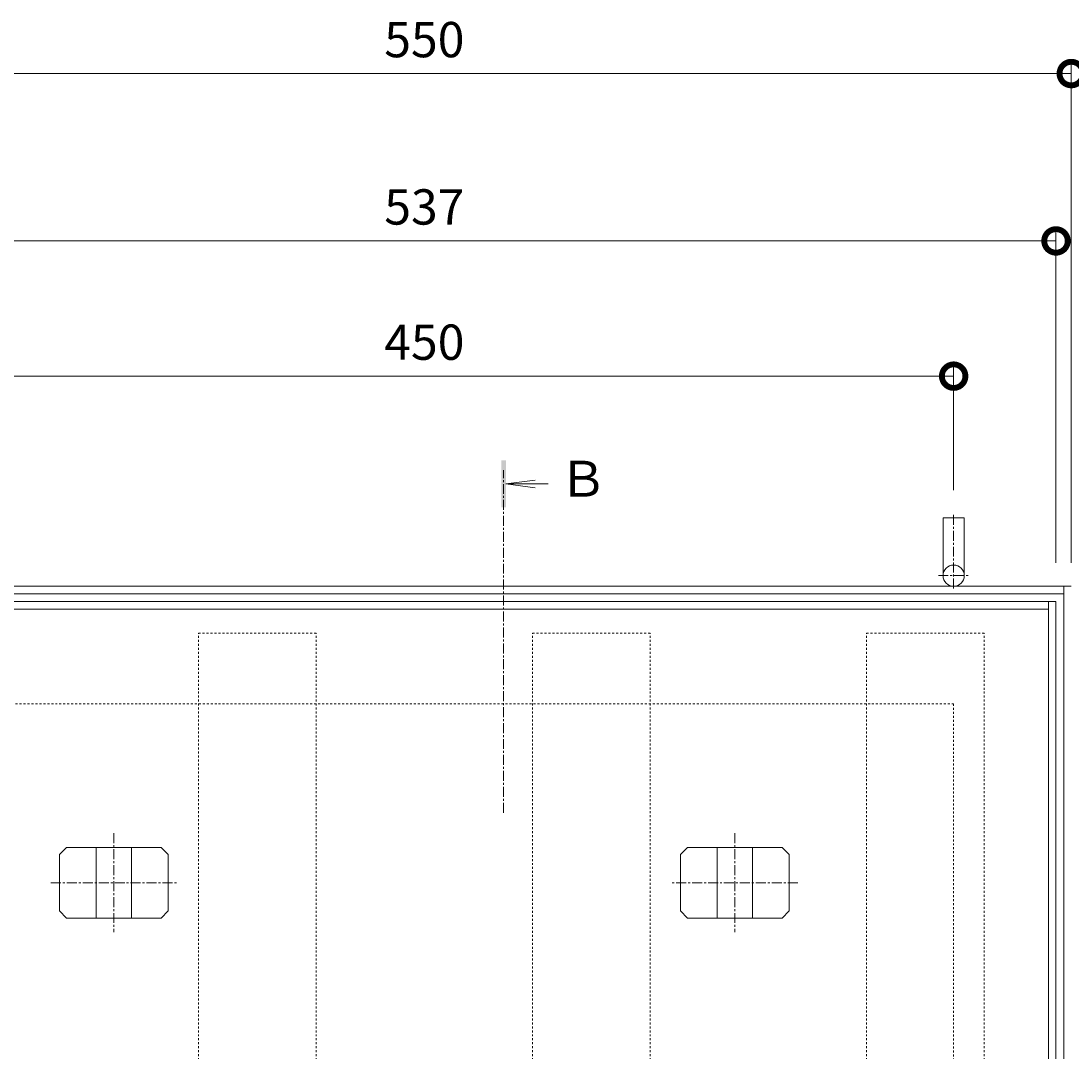
# Model space of a CAD drawing. Units: millimetres. Extents: x -1578 to 1252, y -1022 to 912.
# Drawn here: x -1096 to -649, y 474 to 912 of the extents above; entities that cross this region are included whole.
import ezdxf

# ---------------------------------------------------------------- set-up
doc = ezdxf.new("R2010")
doc.units = ezdxf.units.MM
doc.linetypes.add('中心線（短）', pattern=[6.773333, 4.233333, -0.846667, 0.846667, -0.846667])
doc.linetypes.add('点線（標準）', pattern=[1.693333, 0.846667, -0.846667])
doc.layers.get('Defpoints').update_dxf_attribs({"lineweight": 9})
for name, color, linetype, lineweight in [('アンカー', 7, 'Continuous', 9), ('モルタル止め', 2, 'Continuous', 9), ('受枠', 7, 'Continuous', 9), ('寸法', 7, 'Continuous', 9), ('矢視', 4, 'Continuous', 9), ('蓋本体', 7, 'Continuous', 9), ('角パイプ（補強梁）', 7, 'Continuous', 9)]:
    doc.layers.add(name, color=color, linetype=linetype, lineweight=lineweight)
doc.styles.add('(K)MSゴシック', font='MS Gothic.ttf')
doc.styles.add('ＭＳ ゴシック', font='MS Gothic.ttf', dxfattribs={"width": 1.05, "height": 4})
doc.dimstyles.new('KAD-1', dxfattribs={"dimtxt": 3, "dimasz": 4, "dimexe": 1, "dimexo": 2, "dimgap": 1, "dimtad": 1, "dimdec": 1, "dimdsep": 46, "dimtxsty": '(K)MSゴシック', "dimblk": 'DOTSMALL', "dimcen": 0, "dimclrd": 7, "dimclre": 256, "dimclrt": 2, "dimadec": 0, "dimazin": 0, "dimtfac": 1, "dimtdec": 1, "dimtmove": 0, "dimatfit": 3, "dimldrblk": 'DOTSMALL', "dimfxl": 1, "dimtfill": 1, "dimlwd": -1, "dimlwe": -1, "dimarcsym": 0})

# ---------------------------------------------------------------- blocks, each defined once
blk = doc.blocks.new('_DotSmall')
at = {"color": 0, "linetype": 'ByBlock', "const_width": 0.5}
blk.add_lwpolyline([(-0.0625, 0, 1), (0.0625, 0, 1)], format="xyb", close=True, dxfattribs=at)
blk = doc.blocks.new('*D41')
at = {"layer": 'Defpoints', "color": 0, "linetype": 'Continuous', "transparency": 16777216}
for p in [(-649.24, 890.04), (-1199.24, 672.18), (-649.24, 672.18)]:
    blk.add_point(p, dxfattribs=at)
at = {"layer": '寸法', "lineweight": 9, "transparency": 16777216}
for p, q in [((-1199.24, 682.18), (-1199.24, 895.04)), ((-649.24, 682.18), (-649.24, 895.04))]:
    blk.add_line(p, q, dxfattribs=at)
at = {"layer": '寸法', "color": 7, "transparency": 16777216}
blk.add_line((-1199.24, 890.04), (-649.24, 890.04), dxfattribs=at)
at = {"layer": '寸法', "color": 7, "linetype": 'Continuous', "transparency": 16777216, "xscale": 20, "yscale": 20, "zscale": 20, "rotation": 180}
blk.add_blockref('_DotSmall', (-1199.24, 890.04), dxfattribs=at)
at = {"layer": '寸法', "color": 7, "linetype": 'Continuous', "transparency": 16777216, "xscale": 20, "yscale": 20, "zscale": 20}
blk.add_blockref('_DotSmall', (-649.24, 890.04), dxfattribs=at)
at = {"layer": '寸法', "color": 2, "linetype": 'Continuous', "lineweight": 9, "transparency": 16777216, "insert": (-924.24, 902.54), "char_height": 15, "attachment_point": 5, "style": '(K)MSゴシック', "bg_fill": 3, "box_fill_scale": 1.1, "bg_fill_color": 256, "bg_fill_true_color": 13158600, "bg_fill_transparency": 0}
blk.add_mtext('550', dxfattribs=at)
blk = doc.blocks.new('*D42')
at = {"layer": 'Defpoints', "color": 0, "linetype": 'Continuous', "transparency": 16777216}
for p in [(-655.74, 818.92), (-1192.74, 672.18), (-655.74, 672.18)]:
    blk.add_point(p, dxfattribs=at)
at = {"layer": '寸法', "lineweight": 9, "transparency": 16777216}
for p, q in [((-1192.74, 682.18), (-1192.74, 823.92)), ((-655.74, 682.18), (-655.74, 823.92))]:
    blk.add_line(p, q, dxfattribs=at)
at = {"layer": '寸法', "color": 7, "transparency": 16777216}
blk.add_line((-1192.74, 818.92), (-655.74, 818.92), dxfattribs=at)
at = {"layer": '寸法', "color": 7, "linetype": 'Continuous', "transparency": 16777216, "xscale": 20, "yscale": 20, "zscale": 20, "rotation": 180}
blk.add_blockref('_DotSmall', (-1192.74, 818.92), dxfattribs=at)
at = {"layer": '寸法', "color": 7, "linetype": 'Continuous', "transparency": 16777216, "xscale": 20, "yscale": 20, "zscale": 20}
blk.add_blockref('_DotSmall', (-655.74, 818.92), dxfattribs=at)
at = {"layer": '寸法', "color": 2, "linetype": 'Continuous', "lineweight": 9, "transparency": 16777216, "insert": (-924.24, 831.42), "char_height": 15, "attachment_point": 5, "style": '(K)MSゴシック', "bg_fill": 3, "box_fill_scale": 1.1, "bg_fill_color": 256, "bg_fill_true_color": 13158600, "bg_fill_transparency": 0}
blk.add_mtext('537', dxfattribs=at)
blk = doc.blocks.new('*D43')
at = {"layer": 'Defpoints', "color": 0, "linetype": 'Continuous', "transparency": 16777216}
for p in [(-699.24, 761.45), (-1149.24, 703.03), (-699.24, 703.03)]:
    blk.add_point(p, dxfattribs=at)
at = {"layer": '寸法', "lineweight": 9, "transparency": 16777216}
for p, q in [((-1149.24, 713.03), (-1149.24, 766.45)), ((-699.24, 713.03), (-699.24, 766.45))]:
    blk.add_line(p, q, dxfattribs=at)
at = {"layer": '寸法', "color": 7, "transparency": 16777216}
blk.add_line((-1149.24, 761.45), (-699.24, 761.45), dxfattribs=at)
at = {"layer": '寸法', "color": 7, "linetype": 'Continuous', "transparency": 16777216, "xscale": 20, "yscale": 20, "zscale": 20, "rotation": 180}
blk.add_blockref('_DotSmall', (-1149.24, 761.45), dxfattribs=at)
at = {"layer": '寸法', "color": 7, "linetype": 'Continuous', "transparency": 16777216, "xscale": 20, "yscale": 20, "zscale": 20}
blk.add_blockref('_DotSmall', (-699.24, 761.45), dxfattribs=at)
at = {"layer": '寸法', "color": 2, "linetype": 'Continuous', "lineweight": 9, "transparency": 16777216, "insert": (-924.24, 773.95), "char_height": 15, "attachment_point": 5, "style": '(K)MSゴシック', "bg_fill": 3, "box_fill_scale": 1.1, "bg_fill_color": 256, "bg_fill_true_color": 13158600, "bg_fill_transparency": 0}
blk.add_mtext('450', dxfattribs=at)

msp = doc.modelspace()

# ---------------------------------------------------------------- linework, layer by layer
at = {"layer": 'アンカー', "color": 7, "linetype": 'Continuous', "lineweight": 9}
for p, q in [((-694.74, 701.18), (-703.74, 701.18)), ((-703.74, 701.18), (-703.74, 676.68)), ((-694.74, 701.18), (-694.74, 676.68))]:
    msp.add_line(p, q, dxfattribs=at)
at = {"layer": 'アンカー', "color": 4, "linetype": '中心線（短）', "lineweight": 9}
for p, q in [((-699.24, 671.21), (-699.24, 703.03)), ((-705.74, 676.68), (-692.74, 676.68))]:
    msp.add_line(p, q, dxfattribs=at)
at = {"layer": 'アンカー', "color": 7, "linetype": 'Continuous', "lineweight": 9}
msp.add_circle((-699.24, 676.68), 4.5, dxfattribs=at)
at = {"layer": 'モルタル止め', "color": 7, "linetype": '中心線（短）', "lineweight": 9}
for p, q in [((-1056.24, 567.17), (-1056.24, 525.2)), ((-792.24, 567.17), (-792.24, 525.2)), ((-1082.94, 546.18), (-1029.54, 546.18)), ((-765.54, 546.18), (-818.94, 546.18))]:
    msp.add_line(p, q, dxfattribs=at)
at = {"layer": 'モルタル止め', "color": 2, "linetype": 'Continuous', "lineweight": 9}
for p, q in [((-1076.33, 561.18), (-1079.33, 558.18)), ((-1079.33, 534.18), (-1079.33, 558.18)), ((-1076.33, 561.18), (-1036.15, 561.18)), ((-1063.74, 531.18), (-1063.74, 561.18)), ((-1048.74, 531.18), (-1048.74, 561.18)), ((-1036.15, 561.18), (-1033.15, 558.18)), ((-1033.15, 534.18), (-1033.15, 558.18)), ((-812.33, 561.18), (-815.33, 558.18)), ((-815.33, 534.18), (-815.33, 558.18)), ((-772.15, 561.18), (-812.33, 561.18)), ((-799.74, 531.18), (-799.74, 561.18)), ((-784.74, 531.18), (-784.74, 561.18)), ((-772.15, 561.18), (-769.15, 558.18)), ((-769.15, 534.18), (-769.15, 558.18)), ((-1076.33, 531.18), (-1079.33, 534.18)), ((-1076.33, 531.18), (-1036.15, 531.18)), ((-1036.15, 531.18), (-1033.15, 534.18)), ((-812.33, 531.18), (-815.33, 534.18)), ((-772.15, 531.18), (-812.33, 531.18)), ((-772.15, 531.18), (-769.15, 534.18))]:
    msp.add_line(p, q, dxfattribs=at)
at = {"layer": '受枠', "color": 7, "linetype": 'Continuous', "lineweight": 9}
for p, q in [((-649.24, 672.18), (-1199.24, 672.18)), ((-652.44, 122.18), (-652.44, 672.18)), ((-652.44, 668.98), (-1196.04, 668.98))]:
    msp.add_line(p, q, dxfattribs=at)
at = {"layer": '受枠', "color": 7, "linetype": '点線（標準）', "lineweight": 9}
for q in [(-1149.24, 622.18), (-699.24, 172.18)]:
    msp.add_line((-699.24, 622.18), q, dxfattribs=at)
at = {"layer": '矢視', "color": 4, "linetype": '中心線（短）', "lineweight": 9}
msp.add_line((-890.53, 575.92), (-890.53, 721.57), dxfattribs=at)
at = {"layer": '矢視', "color": 4, "linetype": 'Continuous', "lineweight": 9}
for q in [(-877.14, 717.29), (-877.14, 714.02), (-871.65, 715.65)]:
    msp.add_line((-889.53, 715.65), q, dxfattribs=at)
msp.add_solid([(-889.53, 725.65), (-889.53, 705.65), (-891.53, 725.65), (-891.53, 705.65)], dxfattribs=at)
at = {"layer": '蓋本体', "color": 7, "linetype": 'Continuous', "lineweight": 9}
for p, q in [((-655.74, 665.68), (-1192.74, 665.68)), ((-658.94, 128.68), (-658.94, 665.68)), ((-655.74, 665.68), (-655.74, 128.68)), ((-658.94, 662.48), (-1189.54, 662.48))]:
    msp.add_line(p, q, dxfattribs=at)
at = {"layer": '角パイプ（補強梁）', "color": 7, "linetype": '点線（標準）', "lineweight": 9}
for p, q in [((-1020.24, 652.23), (-970.24, 652.23)), ((-1020.24, 142.23), (-1020.24, 652.23)), ((-970.24, 142.23), (-970.24, 652.23)), ((-878.24, 652.23), (-828.24, 652.23)), ((-878.24, 142.23), (-878.24, 652.23)), ((-828.24, 142.23), (-828.24, 652.23)), ((-736.24, 652.23), (-686.24, 652.23)), ((-736.24, 142.23), (-736.24, 652.23)), ((-686.24, 142.23), (-686.24, 652.23))]:
    msp.add_line(p, q, dxfattribs=at)

# ---------------------------------------------------------------- texts
at = {"layer": '矢視', "color": 2, "linetype": 'Continuous', "lineweight": 9, "style": 'ＭＳ ゴシック'}
msp.add_text('Ｂ', height=15.24, dxfattribs=at).set_placement((-867.15, 710.23))

# ---------------------------------------------------------------- next in the draw order: dimensions: what is measured, and where the dimension line sits
at = {"layer": '寸法', "color": 7, "linetype": 'Continuous', "lineweight": 9}
dim = msp.add_linear_dim(base=(-649.24, 890.04), p1=(-1199.24, 672.18), p2=(-649.24, 672.18), dimstyle='KAD-1', override={"dimscale": 0, "dimtix": 0, "dimtofl": 1, "dimtmove": 0, "dimatfit": 3, "dimlwe": 9}, dxfattribs=at)
dim.commit()
dim.dimension.update_dxf_attribs({"geometry": '*D41', "text_midpoint": (-924.24, 902.54)})

# ---------------------------------------------------------------- next in the draw order: dimensions: what is measured, and where the dimension line sits
dim = msp.add_linear_dim(base=(-655.74, 818.92), p1=(-1192.74, 672.18), p2=(-655.74, 672.18), dimstyle='KAD-1', override={"dimscale": 0, "dimtix": 0, "dimtofl": 1, "dimtmove": 0, "dimatfit": 3, "dimlwe": 9}, dxfattribs=at)
dim.commit()
dim.dimension.update_dxf_attribs({"geometry": '*D42', "text_midpoint": (-924.24, 831.42)})

# ---------------------------------------------------------------- next in the draw order: dimensions: what is measured, and where the dimension line sits
dim = msp.add_linear_dim(base=(-699.24, 761.45), p1=(-1149.24, 703.03), p2=(-699.24, 703.03), dimstyle='KAD-1', override={"dimscale": 0, "dimtix": 0, "dimtofl": 1, "dimtmove": 0, "dimatfit": 3, "dimlwe": 9}, dxfattribs=at)
dim.commit()
dim.dimension.update_dxf_attribs({"geometry": '*D43', "text_midpoint": (-924.24, 773.95)})

doc.saveas('drawing.dxf')
